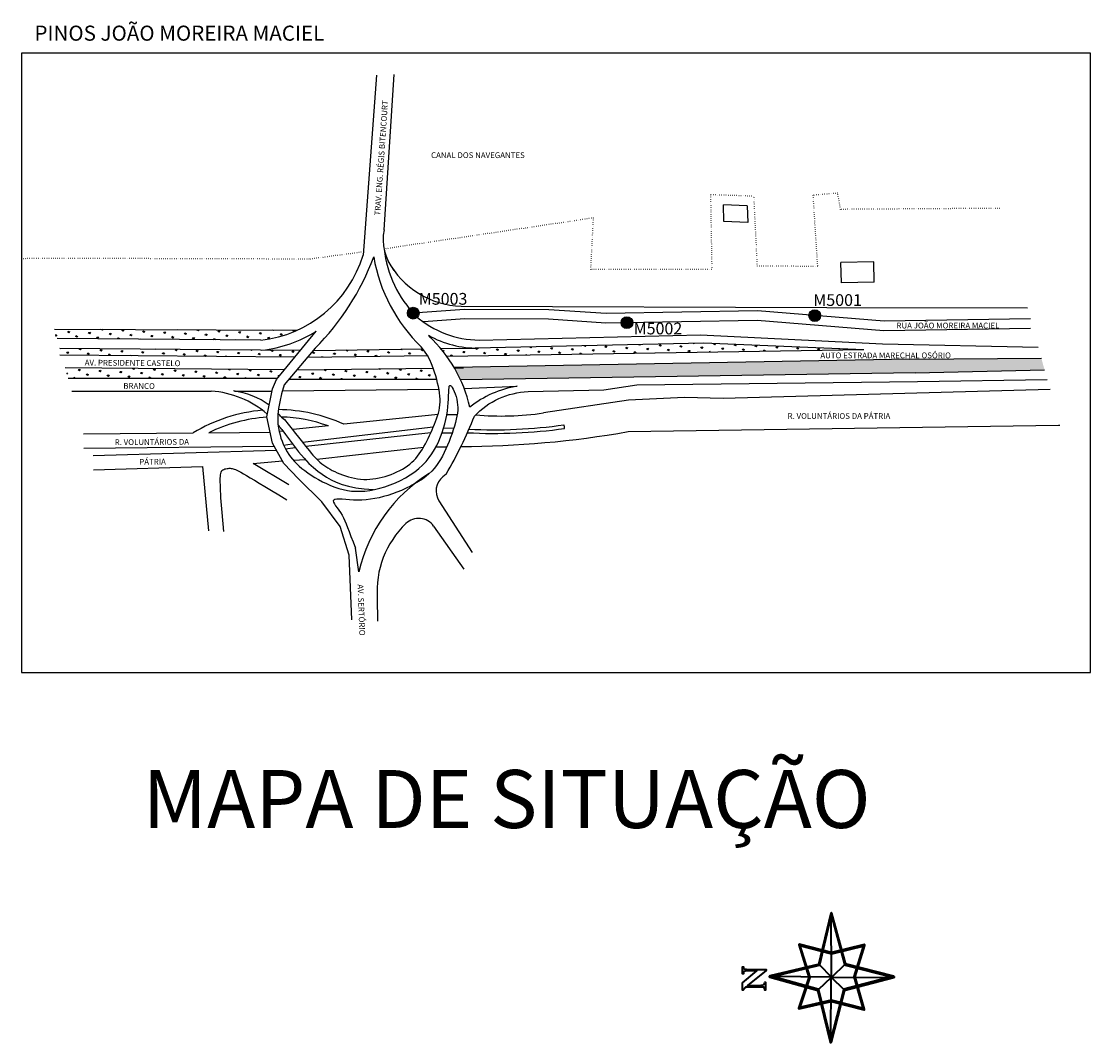
# Model space of a CAD drawing. Extents: x 179233 to 184454, y 1679041 to 1681427.
# Drawn here: x 182704 to 184454, y 1679755 to 1681427 of the extents above; entities that cross this region are included whole.
import ezdxf

# ---------------------------------------------------------------- set-up
doc = ezdxf.new("R2010")
doc.units = 0
doc.header["$MEASUREMENT"] = 0
doc.linetypes.add('ACAD_ISO07W100', pattern=[3.5, 0.5, -3])
doc.layers.get('0').update_dxf_attribs({"linetype": 'CONTINUOUS'})
doc.layers.add('ALINHAMENTO', color=7, linetype='ACAD_ISO07W100')
doc.layers.add('MF', color=7, linetype='CONTINUOUS')
doc.layers.add('MF-PROJETO', color=6, linetype='CONTINUOUS', lineweight=40)
doc.styles.add('ARIAL', font='ARIAL.TTF')
doc.styles.add('ARIALN', font='txt')
doc.styles.get("Standard").update_dxf_attribs({"font": 'ARIAL.TTF'})
pattern_1 = [(105.5112, (184758.953, 1680201.903), (-13.26568, 7.501934), [2.8575, -18.6951]), (60.5112, (184758.953, 1680201.903), (-13.26569, 7.50194), [2.8575, -12.3825]), (150.5112, (184758.953, 1680201.903), (-7.50194, -13.26569), [2.8575, -12.3825])]

# ---------------------------------------------------------------- blocks, each defined once
blk = doc.blocks.new('NORTE')
at = {"color": 7}
for points in [[(-0.735, 3.974), (-0.656, 3.983), (-0.607, 4.013), (-0.587, 4.052), (-0.578, 4.141), (-0.578, 5.127), (-0.578, 5.097), (-0.637, 5.186), (-0.686, 5.225), (-0.715, 5.245), (-0.735, 5.245), (-0.755, 5.265), (-0.755, 5.304), (-0.331, 5.304), (0.388, 4.447), (0.388, 5.058), (0.378, 5.137), (0.359, 5.196), (0.3, 5.235), (0.26, 5.245), (0.201, 5.245), (0.201, 5.304), (0.635, 5.304), (0.635, 5.245), (0.556, 5.235), (0.516, 5.206), (0.497, 5.146), (0.497, 5.077), (0.477, 5.097), (0.477, 3.895), (0.408, 3.895), (-0.489, 4.999), (-0.489, 4.181), (-0.469, 4.181), (-0.459, 4.092), (-0.43, 4.033), (-0.38, 3.993), (-0.292, 3.974), (-0.292, 3.934), (-0.755, 3.934), (-0.755, 3.974), (-0.735, 3.974), (-0.735, 3.974)], [(0.082, 3.658), (0.005, 3.658), (0.718, 0.713), (0.723, 0.704), (0.728, 0.694), (0.737, 0.689), (0.747, 0.684), (3.807, -0.039), (3.807, 0.039), (0.766, -0.795), (0.757, -0.8), (0.747, -0.805), (0.742, -0.814), (0.737, -0.824), (-0.014, -3.716), (0.063, -3.716), (-0.713, -0.752), (-0.718, -0.742), (-0.723, -0.733), (-0.733, -0.728), (-0.742, -0.723), (-3.846, 0.072), (-3.846, -0.005), (-0.742, 0.747), (-0.733, 0.752), (-0.723, 0.757), (-0.718, 0.766), (-0.713, 0.776), (0.082, 3.658), (0.005, 3.677), (-0.79, 0.795), (-0.761, 0.824), (-3.865, 0.072), (-3.875, 0.067), (-3.885, 0.063), (-3.889, 0.053), (-3.894, 0.043), (-3.894, 0.024), (-3.889, 0.014), (-3.885, 0.005), (-3.875, 0), (-3.865, -0.005), (-0.761, -0.8), (-0.79, -0.771), (-0.014, -3.735), (-0.01, -3.745), (-0.005, -3.754), (0.005, -3.759), (0.014, -3.764), (0.034, -3.764), (0.043, -3.759), (0.053, -3.754), (0.058, -3.745), (0.063, -3.735), (0.814, -0.843), (0.786, -0.872), (3.827, -0.039), (3.836, -0.034), (3.851, -0.019), (3.856, -0.01), (3.856, 0.01), (3.851, 0.019), (3.836, 0.034), (3.827, 0.039), (0.766, 0.761), (0.795, 0.733), (0.082, 3.677), (0.077, 3.687), (0.072, 3.697), (0.063, 3.701), (0.053, 3.706), (0.034, 3.706), (0.024, 3.701), (0.014, 3.697), (0.01, 3.687), (0.005, 3.677), (0.082, 3.658), (0.082, 3.658)], [(0.043, 3.668), (0.757, 0.723), (3.817, 0), (0.776, -0.834), (0.024, -3.725), (-0.752, -0.761), (-3.856, 0.034), (-0.752, 0.786), (0.043, 3.668), (0.043, 3.668)], [(0.043, 3.648), (0.766, 0.723), (0.014, -0.01), (0.043, 3.648), (0.043, 3.648)], [(-1.807, 1.928), (-1.86, 1.88), (-0.014, 1.258), (0.01, 1.258), (1.952, 1.87), (1.904, 1.918), (1.398, -0.019), (1.398, -0.039), (1.88, -1.976), (1.928, -1.928), (0.053, -1.345), (0.034, -1.345), (-1.913, -1.909), (-1.865, -1.957), (-1.354, -0.019), (-1.354, 0), (-1.807, 1.928), (-1.884, 1.909), (-1.431, -0.019), (-1.431, 0), (-1.942, -1.937), (-1.942, -1.957), (-1.937, -1.966), (-1.933, -1.976), (-1.923, -1.981), (-1.913, -1.986), (-1.894, -1.986), (0.053, -1.422), (0.034, -1.422), (1.909, -2.005), (1.928, -2.005), (1.937, -2), (1.947, -1.995), (1.952, -1.986), (1.957, -1.976), (1.957, -1.957), (1.475, -0.019), (1.475, -0.039), (1.981, 1.899), (1.981, 1.918), (1.976, 1.928), (1.962, 1.942), (1.952, 1.947), (1.933, 1.947), (-0.01, 1.335), (0.014, 1.335), (-1.831, 1.957), (-1.856, 1.957), (-1.865, 1.952), (-1.88, 1.937), (-1.884, 1.928), (-1.884, 1.909), (-1.807, 1.928), (-1.807, 1.928)], [(-1.846, 1.918), (0, 1.296), (1.942, 1.909), (1.436, -0.029), (1.918, -1.966), (0.043, -1.383), (-1.904, -1.947), (-1.393, -0.01), (-1.846, 1.918), (-1.846, 1.918)], [(-3.832, 0.034), (0, 0), (-0.752, 0.786), (-3.832, 0.034), (-3.832, 0.034)], [(3.798, 0), (0.786, -0.834), (0, -0.01), (3.798, 0), (3.798, 0)], [(0, -0.01), (0.014, -3.754), (-0.752, -0.761), (0, -0.01), (0, -0.01)]]:
    blk.add_lwpolyline(points, dxfattribs=at)

msp = doc.modelspace()

# ---------------------------------------------------------------- hatches: boundary and pattern name
h = msp.add_hatch(color=5)
h.paths.add_polyline_path([(183339.20158, 1680956.35984, 0.0127039724), (183345.46963, 1680949.08856), (183355.04366, 1680949.79426, 0.6160865092)])
h.paths.add_polyline_path([(183345.46963, 1680949.08856, 0.0087986479), (183350.0237, 1680944.24342, 0.0046432273), (183352.27659, 1680942.31912, 0.1981943042), (183355.06963, 1680949.08856, 0.0183963569), (183355.04366, 1680949.79426)])
h.paths.add_polyline_path([(183339.20158, 1680956.35984, 0.2182075463), (183335.86963, 1680949.08856, 0.669178357), (183352.27659, 1680942.31912, -0.0046432273), (183350.0237, 1680944.24342, -0.0215050241)])
h = msp.add_hatch(color=5)
edge = h.paths.add_edge_path()
edge.add_arc((184002.54961, 1680945.03526), 9.6, 0, 360)
h = msp.add_hatch(color=5)
edge = h.paths.add_edge_path()
edge.add_arc((183695.15537, 1680933.45479), 9.6, 0, 360)
h = msp.add_hatch()
h.set_pattern_fill('GRASS', color=3, scale=0.6, angle=15.51121357, style=0)
h.set_pattern_definition(pattern_1)
h.paths.add_polyline_path([(182757.28855, 1680923.04953), (182761.07397, 1680907.78675), (183096.0258, 1680904.7082, 0.0783749934), (183155.74172, 1680921.23019)])
h = msp.add_hatch()
h.set_pattern_fill('GRASS', color=3, scale=0.6, angle=15.51121357, style=0)
h.set_pattern_definition(pattern_1)
h.paths.add_polyline_path([(183151.89654, 1680877.01355), (183160.79655, 1680887.79221), (182767.30447, 1680891.4088), (182770.32634, 1680880.52056)])
h.paths.add_polyline_path([(183369.92309, 1680879.91304), (183361.3885, 1680890.65245), (183182.13886, 1680888.09653), (183172.81399, 1680877.10246)])
h = msp.add_hatch()
h.set_pattern_fill('GRASS', color=3, scale=0.6, angle=15.51121357, style=0)
h.set_pattern_definition(pattern_1)
h.paths.add_polyline_path([(183452.29304, 1680891.84963, -0.0067483112), (183447.7756, 1680891.88424), (183390.57094, 1680891.06856, -0.0180534212), (183400.54792, 1680878.35891), (184082.614, 1680889.15942), (183820.9506, 1680899.68828)])
h = msp.add_hatch()
h.set_pattern_fill('GRASS', color=3, scale=0.6, angle=15.51121357, style=0)
h.set_pattern_definition(pattern_1)
h.paths.add_polyline_path([(184166.75244, 1680851.46613), (184378.52877, 1680856.1149), (184373.24102, 1680875.16744), (184157.77539, 1680873.84284), (183412.66569, 1680859.86343, -0.0248933064), (183422.96695, 1680840.11576)])
h = msp.add_hatch()
h.set_pattern_fill('GRASS', color=3, scale=0.6, angle=15.51121357, style=0)
h.set_pattern_definition(pattern_1)
h.paths.add_polyline_path([(183123.36481, 1680842.45926), (183134.68656, 1680856.17084), (182776.16974, 1680859.46597), (182780.85771, 1680842.57452)])
h = msp.add_hatch()
h.set_pattern_fill('GRASS', color=3, scale=0.6, angle=15.51121357, style=0)
h.set_pattern_definition(pattern_1)
h.paths.add_polyline_path([(183383.89251, 1680840.75032), (183382.38076, 1680846.41587), (183380.50904, 1680852.68944), (183378.28574, 1680859.17288), (183378.27388, 1680859.20254), (183155.27771, 1680856.42712), (183141.98063, 1680840.74981)])

# ---------------------------------------------------------------- linework, layer by layer
for p, q in [((183853.59734, 1681098.97757), (183852.8993, 1681126.41513)), ((183892.06757, 1681124.85164), (183852.8993, 1681126.41513)), ((183892.06757, 1681124.85164), (183892.76562, 1681097.41408)), ((183892.76562, 1681097.41408), (183853.59734, 1681098.97757)), ((184099.00331, 1681032.79175), (184045.35025, 1681031.71677)), ((184046.1879, 1680998.79171), (184045.35025, 1681031.71677)), ((184099.84096, 1680999.86669), (184099.00331, 1681032.79175)), ((184099.84096, 1680999.86669), (184046.1879, 1680998.79171)), ((182758.52462, 1680923.04388), (183155.74172, 1680921.23019)), ((183412.80113, 1680859.63227), (183427.70513, 1680859.81777)), ((184401.17999, 1680765.515), (184403.62733, 1680765.68115))]:
    msp.add_line(p, q)
at = {"color": 5}
msp.add_lwpolyline([(182704.35682, 1680361.08699), (184453.84502, 1680361.08699), (184453.84502, 1681374.57178), (182704.35682, 1681374.57178)], close=True, dxfattribs=at)
for points in [[(184355.36458, 1680939.57883), (184115.8418, 1680935.78431), (183908.99676, 1680952.67438), (183661.10261, 1680948.48098), (183567.18749, 1680954.7192), (183429.56282, 1680955.28708), (183345.46963, 1680949.08856)], [(184355.61169, 1680923.98079), (184115.32934, 1680920.17424), (183908.49266, 1680937.06362), (183660.71691, 1680932.87222), (183566.6378, 1680939.12134), (183430.10484, 1680939.68471), (183362.15594, 1680934.67619)]]:
    msp.add_lwpolyline(points, dxfattribs=at)
for centre in [(183345.46963, 1680949.08856), (184002.54961, 1680945.03526), (183695.15537, 1680933.45479)]:
    msp.add_circle(centre, 9.6, dxfattribs=at)
at = {"layer": 'ALINHAMENTO'}
for p, q in [((183903.06843, 1681140.42702), (183831.86609, 1681142.77088)), ((183831.86609, 1681142.77088), (183834.00907, 1681020.40641)), ((183908.56908, 1681025.90224), (183903.06843, 1681140.42702)), ((184040.05616, 1681145.2884), (183999.38704, 1681142.29067)), ((183999.38704, 1681142.29067), (184006.88416, 1681025.55686)), ((184044.6075, 1681118.92028), (184040.05616, 1681145.2884)), ((184305.13517, 1681120.5627), (184044.6075, 1681118.92028)), ((183640.42253, 1681104.83574), (183297.73036, 1681054.13937)), ((183636.09449, 1681020.7407), (183640.42253, 1681104.83574)), ((183263.95352, 1681049.14257), (183175.19072, 1681037.48359)), ((182791.8802, 1681038.58421), (182707.17946, 1681038.21797)), ((183175.19072, 1681037.48359), (182791.8802, 1681038.58421)), ((183834.00907, 1681020.40641), (183636.09449, 1681020.7407)), ((184006.88416, 1681025.55686), (183908.56908, 1681025.90224))]:
    msp.add_line(p, q, dxfattribs=at)
at = {"layer": 'MF'}
for p, q in [((183285.48013, 1681338.60021), (183263.55381, 1681043.76795)), ((183297.73002, 1681085.60996), (183314.23332, 1681339.67241)), ((183423.96968, 1680960.59724), (184022.27872, 1680958.09829)), ((184022.27872, 1680958.09829), (184350.31887, 1680957.75927)), ((183453.12358, 1680905.05829), (183815.80562, 1680913.61108)), ((183815.80562, 1680913.61108), (184113.20593, 1680898.92898)), ((183096.0258, 1680904.7082), (182762.76332, 1680907.77122)), ((183160.79655, 1680887.79221), (182767.30447, 1680891.4088)), ((183185.05038, 1680891.52922), (183134.23914, 1680831.62257)), ((183390.57094, 1680891.06856), (183447.7756, 1680891.88424)), ((183820.9506, 1680899.68828), (183446.576, 1680891.72807)), ((184082.614, 1680889.15942), (183820.9506, 1680899.68828)), ((184113.20593, 1680898.92898), (184368.21519, 1680893.27621)), ((183151.89654, 1680877.01355), (182767.20466, 1680880.54925)), ((183172.81399, 1680877.10246), (183369.92309, 1680879.91304)), ((183182.13886, 1680888.09653), (183361.3885, 1680890.65245)), ((184082.614, 1680889.15942), (183400.54792, 1680878.35891)), ((184157.77539, 1680873.84284), (183412.66569, 1680859.86343)), ((184157.77539, 1680873.84284), (184373.24102, 1680875.16744)), ((183134.68656, 1680856.17084), (182776.16974, 1680859.46597)), ((183155.27771, 1680856.42712), (183378.27388, 1680859.20254)), ((184166.75244, 1680851.46613), (184378.52877, 1680856.1149)), ((182780.85771, 1680842.57452), (183123.36481, 1680842.45926)), ((183383.89251, 1680840.75032), (183141.98063, 1680840.74981)), ((184166.75244, 1680851.46613), (183422.96695, 1680840.11576)), ((184170.66856, 1680837.35579), (184382.86328, 1680840.49703)), ((182786.6865, 1680821.57256), (183015.12378, 1680821.49568)), ((183053.28149, 1680821.48284), (183114.58987, 1680821.46221)), ((183131.37851, 1680821.67126), (183387.46412, 1680824.85994)), ((183428.95178, 1680825.81711), (183515.70479, 1680829.6573)), ((183533.39369, 1680820.75095), (183657.18104, 1680823.33034)), ((183657.18104, 1680823.33034), (183711.62291, 1680831.53206)), ((183711.62291, 1680831.53206), (184170.66856, 1680837.35579)), ((184387.39586, 1680824.1655), (183852.58206, 1680809.3463)), ((183697.61437, 1680806.39758), (183558.5911, 1680785.87465)), ((183789.48213, 1680811.27126), (183697.61437, 1680806.39758)), ((183852.58206, 1680809.3463), (183789.48213, 1680811.27126)), ((183386.04135, 1680783.39107), (183231.91215, 1680767.16648)), ((183400.51063, 1680783.21336), (183417.39462, 1680783.00599)), ((182806.17419, 1680751.35559), (182985.37145, 1680753.07034)), ((183010.8284, 1680753.33624), (183111.17515, 1680754.38432)), ((183126.12144, 1680755.98639), (183131.98847, 1680756.61527)), ((183206.65153, 1680764.50739), (183148.95079, 1680758.43345)), ((183378.23083, 1680762.45775), (183164.38953, 1680737.63631)), ((183374.27883, 1680753.28207), (183169.66112, 1680730.94571)), ((183392.85541, 1680753.35355), (183409.47405, 1680753.37157)), ((183395.47482, 1680761.48762), (183411.85584, 1680760.56605)), ((183696.93218, 1680755.19118), (184401.17999, 1680765.515)), ((183133.4219, 1680733.28222), (183147.67949, 1680735.28686)), ((182806.39637, 1680728.13666), (183118.03453, 1680731.11874)), ((182821.77782, 1680715.88712), (183121.67819, 1680724.69563)), ((183136.59594, 1680726.8377), (183152.53317, 1680729.12615)), ((183187.56117, 1680710.18346), (183362.60816, 1680729.77415)), ((183382.69783, 1680730.15682), (183400.4857, 1680730.49564)), ((183083.65857, 1680702.98089), (183131.57658, 1680707.24655)), ((183141.78618, 1680667.99548), (183083.65857, 1680702.98089)), ((183149.59031, 1680708.33089), (183169.04444, 1680709.50194)), ((182822.45953, 1680692.67713), (183000.67991, 1680697.91172)), ((183000.67991, 1680697.91172), (183010.46669, 1680592.86588)), ((183399.23354, 1680685.59465), (183394.03129, 1680681.38429)), ((183387.62798, 1680641.90646), (183441.66425, 1680557.37706)), ((183378.92087, 1680600.46422), (183428.44992, 1680530.22303)), ((183256.72438, 1680525.57169), (183251.31095, 1680564.31469)), ((183245.25556, 1680447.12651), (183240.60267, 1680553.05337)), ((183286.59444, 1680482.7438), (183287.3091, 1680445.16959))]:
    msp.add_line(p, q, dxfattribs=at)
for points in [[(183240.60267, 1680553.05337), (183226.14584, 1680600.15897), (183195.70338, 1680640.06486), (183157.55431, 1680677.8319), (183133.95284, 1680703.05763), (183114.99349, 1680736.47954), (183105.81401, 1680779.52353), (183115.32863, 1680824.99267), (183121.95328, 1680840.74977), (183186.91221, 1680919.42043)], [(183129.87163, 1680778.63148), (183134.82667, 1680774.95456), (183141.05821, 1680767.25991), (183147.41036, 1680759.25007), (183152.92544, 1680752.25636), (183157.73287, 1680746.13263), (183161.96207, 1680740.73274), (183165.74247, 1680735.91053), (183169.20347, 1680731.51987), (183172.45891, 1680727.43562), (183175.56027, 1680723.61666), (183178.54341, 1680720.04286), (183181.44422, 1680716.69412), (183184.29858, 1680713.55032), (183187.14237, 1680710.59135), (183190.01145, 1680707.79708), (183192.94173, 1680705.1474), (183195.96559, 1680702.62421), (183199.10156, 1680700.21737), (183202.36467, 1680697.91877), (183205.76998, 1680695.7203), (183209.33252, 1680693.61385), (183213.06734, 1680691.59128), (183216.98947, 1680689.64449), (183221.11397, 1680687.76536), (183225.44856, 1680685.95189), (183229.97173, 1680684.22654), (183234.65464, 1680682.61788), (183239.46849, 1680681.1545), (183244.38443, 1680679.86496), (183249.37364, 1680678.77785), (183254.40729, 1680677.92175), (183259.45656, 1680677.32522), (183264.4975, 1680677.01007), (183269.52564, 1680676.971), (183274.54139, 1680677.19592), (183279.54516, 1680677.67276), (183284.53736, 1680678.38945), (183289.51841, 1680679.3339), (183294.48871, 1680680.49403), (183299.44867, 1680681.85777), (183304.39341, 1680683.41397), (183309.29685, 1680685.15519), (183314.12761, 1680687.07492), (183318.8543, 1680689.16667), (183323.44557, 1680691.42392), (183327.87001, 1680693.84018), (183332.09627, 1680696.40893), (183336.09295, 1680699.12366), (183339.83767, 1680701.98003), (183343.34396, 1680704.98226), (183346.63433, 1680708.13671), (183349.73128, 1680711.44977), (183352.65734, 1680714.9278), (183355.43502, 1680718.57718), (183358.08683, 1680722.40427), (183360.63528, 1680726.41547), (183363.09959, 1680730.61077), (183365.48572, 1680734.9648), (183367.79635, 1680739.44582), (183370.03414, 1680744.02209), (183372.20178, 1680748.66187), (183374.30192, 1680753.33342), (183376.33724, 1680758.005), (183378.31041, 1680762.64488), (183380.21823, 1680767.22944), (183382.03403, 1680771.76763), (183383.72527, 1680776.27649), (183385.2594, 1680780.77309), (183386.60389, 1680785.27449), (183387.7262, 1680789.79775), (183388.59379, 1680794.35993), (183389.17411, 1680798.9781), (183389.44326, 1680803.67006), (183389.41192, 1680808.45662), (183389.09936, 1680813.35935), (183388.5249, 1680818.3998), (183387.70783, 1680823.59953), (183386.66746, 1680828.98009), (183385.42308, 1680834.56306), (183383.99399, 1680840.36999), (183382.38076, 1680846.41587), (183380.50904, 1680852.68944), (183378.28574, 1680859.17288), (183375.61777, 1680865.84836), (183372.41205, 1680872.69805), (183368.57548, 1680879.70413), (183364.015, 1680886.84877), (183358.63749, 1680894.11415)], [(183134.23914, 1680831.62257), (183129.98094, 1680816.80951), (183126.96614, 1680803.96596), (183125.03896, 1680792.8598), (183124.04361, 1680783.25889), (183123.82431, 1680774.93113), (183124.22528, 1680767.64439), (183125.09073, 1680761.16655), (183126.26488, 1680755.26548), (183127.61922, 1680749.74228), (183129.13426, 1680744.53081), (183130.81779, 1680739.59817), (183132.67759, 1680734.91142), (183134.72145, 1680730.43767), (183136.95716, 1680726.14398), (183139.3925, 1680721.99744), (183142.03525, 1680717.96513), (183144.89606, 1680714.01762), (183147.997, 1680710.13946), (183151.36302, 1680706.31867), (183155.01905, 1680702.5433), (183158.99002, 1680698.80136), (183163.30088, 1680695.0809), (183167.97656, 1680691.36995), (183173.04199, 1680687.65653), (183178.50909, 1680683.93991), (183184.33768, 1680680.26425), (183190.47457, 1680676.68495), (183196.86655, 1680673.2574), (183203.46042, 1680670.03699), (183210.20298, 1680667.07911), (183217.04104, 1680664.43916), (183223.92139, 1680662.17252), (183230.80681, 1680660.32734), (183237.72397, 1680658.92271), (183244.71552, 1680657.97046), (183251.8241, 1680657.48243), (183259.09236, 1680657.47046), (183266.56295, 1680657.94638), (183274.27852, 1680658.92202), (183282.28171, 1680660.40924), (183290.58837, 1680662.41421), (183299.10712, 1680664.92058), (183307.71978, 1680667.90633), (183316.30817, 1680671.34948), (183324.75412, 1680675.228), (183332.93944, 1680679.51989), (183340.74594, 1680684.20315), (183348.05547, 1680689.25577), (183354.77502, 1680694.6542), (183360.91241, 1680700.36866), (183366.50066, 1680706.36786), (183371.57276, 1680712.62046), (183376.16172, 1680719.09517), (183380.30056, 1680725.76065), (183384.02228, 1680732.58561), (183387.35989, 1680739.53872), (183390.34251, 1680746.58803), (183392.98377, 1680753.69912), (183395.29339, 1680760.83689), (183397.28111, 1680767.96627), (183398.95667, 1680775.05219), (183400.3298, 1680782.05958), (183401.41023, 1680788.95335), (183402.20771, 1680795.69843), (183402.74325, 1680802.24174), (183403.08311, 1680808.45821), (183403.30482, 1680814.20475), (183403.4859, 1680819.33828), (183403.70391, 1680823.71573), (183404.03638, 1680827.194), (183404.56084, 1680829.63002), (183405.35483, 1680830.88071), (183406.46875, 1680830.85576), (183407.84448, 1680829.67596), (183409.39675, 1680827.5149), (183411.04031, 1680824.54615), (183412.68989, 1680820.94327), (183414.26023, 1680816.87984), (183415.66607, 1680812.52944), (183416.82215, 1680808.06564), (183417.65838, 1680803.6246), (183418.16536, 1680799.19276), (183418.34885, 1680794.71917), (183418.21462, 1680790.15287), (183417.76844, 1680785.4429), (183417.01608, 1680780.53829), (183415.9633, 1680775.38809), (183414.61588, 1680769.94133), (183412.98372, 1680764.16905), (183411.09333, 1680758.13025), (183408.97533, 1680751.90595), (183406.66037, 1680745.57716), (183404.17908, 1680739.22487), (183401.56211, 1680732.9301), (183398.84009, 1680726.77385), (183396.04367, 1680720.83714), (183393.18692, 1680715.18308), (183390.21773, 1680709.80327), (183387.06745, 1680704.67142), (183383.66739, 1680699.76124), (183379.94891, 1680695.04644), (183375.84332, 1680690.50074), (183371.28197, 1680686.09784), (183366.1962, 1680681.81145), (183360.54285, 1680677.62457), (183354.38088, 1680673.55729), (183347.79476, 1680669.63896), (183340.86895, 1680665.89896), (183333.68794, 1680662.36665), (183326.33619, 1680659.07141), (183318.89818, 1680656.0426), (183311.45837, 1680653.30958), (183304.08674, 1680650.89671), (183296.79528, 1680648.80832), (183289.58148, 1680647.04369), (183282.44283, 1680645.60213), (183275.37683, 1680644.48296), (183268.38095, 1680643.68546), (183261.4527, 1680643.20896), (183254.58957, 1680643.05274), (183247.81565, 1680643.19651), (183241.26146, 1680643.54158), (183235.08411, 1680643.96965), (183229.44072, 1680644.36243), (183224.48841, 1680644.60161), (183220.38431, 1680644.56891), (183217.28552, 1680644.14602), (183215.34917, 1680643.21466), (183214.67119, 1680641.6863), (183215.10281, 1680639.59163), (183216.43405, 1680636.99109), (183218.45496, 1680633.94515), (183220.95556, 1680630.51425), (183223.7259, 1680626.75885), (183226.55602, 1680622.73942), (183229.23594, 1680618.51639), (183231.61671, 1680614.11051), (183233.79344, 1680609.38355), (183235.92223, 1680604.15759), (183238.1592, 1680598.25467), (183240.66044, 1680591.49686), (183243.58208, 1680583.70622), (183247.08021, 1680574.70481), (183251.31095, 1680564.31469)], [(183130.3652, 1680758.8926), (183136.27514, 1680750.6014), (183147.88796, 1680735.00691), (183158.00784, 1680722.19531), (183166.92404, 1680711.75178), (183174.92583, 1680703.26151), (183182.30247, 1680696.30968), (183189.34321, 1680690.48149), (183196.33733, 1680685.36211), (183203.56439, 1680680.61549), (183211.26523, 1680676.22064), (183219.67099, 1680672.23531), (183229.01281, 1680668.71727), (183239.52185, 1680665.72429), (183251.42924, 1680663.31411), (183264.96613, 1680661.54451), (183280.36367, 1680660.47325)], [(183035.72257, 1680591.5859), (183032.74761, 1680622.83281), (183030.8562, 1680646.70495), (183029.90251, 1680664.22903), (183029.74074, 1680676.4318), (183030.22509, 1680684.34), (183031.20974, 1680688.98035), (183032.54889, 1680691.37961), (183034.09673, 1680692.56451), (183035.72911, 1680693.39286), (183037.40857, 1680694.04673), (183039.11929, 1680694.53927), (183040.84546, 1680694.88366), (183042.57128, 1680695.09302), (183044.28094, 1680695.18052), (183045.95862, 1680695.1593), (183047.58853, 1680695.04253), (183049.17567, 1680694.83159), (183050.80837, 1680694.48083), (183052.59577, 1680693.93285), (183054.64703, 1680693.13025), (183057.07128, 1680692.01563), (183059.97768, 1680690.53157), (183063.47538, 1680688.62067), (183067.67352, 1680686.22553), (183072.67983, 1680683.2906), (183078.59638, 1680679.76775), (183085.52382, 1680675.61071), (183093.56281, 1680670.77322), (183102.814, 1680665.20899), (183113.37805, 1680658.87177), (183125.3556, 1680651.71528), (183138.84732, 1680643.69325)]]:
    msp.add_lwpolyline(points, dxfattribs=at)
msp.add_lwpolyline([(183399.23354, 1680685.59465, 0.0396475121), (183445.56878, 1680780.64124, -0.1946662782), (183533.39369, 1680820.75095)], format="xyb", dxfattribs=at)
for centre, radius, start, end in [((183378.09534, 1681069.87553), 81.89112, 168.92239537, 218.39470338), ((183485.40314, 1681076.05263), 188.94778, 186.65987787, 224.23444747), ((183073.50576, 1681102.28056), 198.85167, 276.5027226, 342.88727915), ((182882.81163, 1681190.8793), 425.39244, 315.2751171, 339.37499432), ((183542.78447, 1681085.50542), 265.59504, 189.63888614, 226.10512391), ((183427.944, 1681100.96455), 140.42357, 208.19761495, 268.37817803), ((183454.75595, 1681064.57869), 159.52875, 228.96573773, 269.41371367), ((183073.50576, 1681102.28056), 215.17167, 276.5027226, 301.80641951), ((183451.31663, 1681059.2139), 167.36712, 241.04360522, 270.33426328), ((183219.61617, 1680746.59962), 223.82317, 12.57434241, 47.38007286), ((183003.7466, 1680663.18099), 158.72297, 49.54202838, 85.88954484), ((183037.9827, 1680704.26648), 118.21053, 52.63370127, 83.48427774), ((183544.28436, 1680660.08141), 171.96737, 99.56647724, 128.14384856), ((183121.94387, 1680527.46577), 263.7223, 95.00236811, 121.18911692), ((183121.94387, 1680527.46577), 263.7223, 65.35560804, 89.36557253), ((183489.68854, 1681242.43352), 461.72889, 264.75728204, 278.5821508), ((183121.94387, 1680527.46577), 251.7223, 93.63299527, 116.19457181), ((183037.9827, 1680704.26648), 118.21053, 38.9829806, 43.1431949), ((183121.94387, 1680527.46577), 251.7223, 70.33547125, 88.27723488), ((183003.7466, 1680663.18099), 158.72297, 37.08581116, 40.52022624), ((183421.54301, 1682306.4111), 1575.47531, 270.07729406, 280.06687508), ((183478.01052, 1681579.96992), 827.73367, 266.96353457, 277.97784834), ((183477.04265, 1681578.02769), 819.8525, 267.17939522, 278.06463745), ((183583.9121, 1680762.08478), 9.16585, 348.43497222, 27.26110842), ((183504.56248, 1680469.99024), 253.99413, 121.56862292, 167.35969721), ((183412.9046, 1680658.06481), 30, 128.98451647, 212.58916103), ((183354.40313, 1680583.17607), 30, 35.18874306, 133.87140854), ((183440.61373, 1680493.50048), 154.39445, 133.87140854, 183.99503806)]:
    msp.add_arc(centre, radius, start, end, dxfattribs=at)

# ---------------------------------------------------------------- block references
at = {"layer": 'MF-PROJETO', "color": 0, "ltscale": 3, "xscale": 27.42615624768066, "yscale": 27.42615624768066, "zscale": 27.42615624768066, "rotation": 90}
msp.add_blockref('NORTE', (184029.58887, 1679862.02224), dxfattribs=at)

# ---------------------------------------------------------------- texts
for s, height, style, p in [('PINOS JOÃO MOREIRA MACIEL', 24.6824212, 'ARIALN', (182725.73594, 1681394.95949)), ('MAPA DE SITUAÇÃO', 94.9675477, 'ARIAL', (182903.06249, 1680106.42172))]:
    msp.add_text(s, height=height, dxfattribs=dict(style=style)).set_placement(p)
for s, height, rotation, p in [('TRAV. ENG. RÉGIS BITENCOURT', 9.4467794, 86.08332904, (183291.44999, 1681108.64064)), ('AV. PRESIDENTE CASTELO', 9.4467794, 359.5777125, (182807.93636, 1680863.41635)), ('BRANCO', 9.446779, 359.5777125, (182871.16186, 1680825.33009)), ('R. VOLUNTÁRIOS DA', 9.4467794, 0.30275376, (182857.11176, 1680733.12123)), ('PÁTRIA', 9.446779, 0.30275376, (182897.25494, 1680701.04859)), ('AV. SERTÓRIO', 9.4467794, 272.04807931, (183254.44857, 1680505.15602))]:
    msp.add_text(s, height=height, rotation=rotation).set_placement(p)
for s, height, p in [('CANAL DOS NAVEGANTES', 9.4467794, (183374.69949, 1681202.86696)), ('M5003', 19.24063, (183354.51162, 1680962.86409)), ('M5001', 19.24063, (184000.08411, 1680960.87951)), ('M5002', 19.24063, (183706.12865, 1680914.29253)), ('RUA JOÃO MOREIRA MACIEL', 9.4467794, (184136.21517, 1680924.028)), ('AUTO ESTRADA MARECHAL OSÓRIO', 9.4467794, (184011.67011, 1680875.21966)), ('R. VOLUNTÁRIOS DA PÁTRIA', 9.4467794, (183958.06843, 1680776.0285))]:
    msp.add_text(s, height=height).set_placement(p)

doc.saveas('drawing.dxf')
